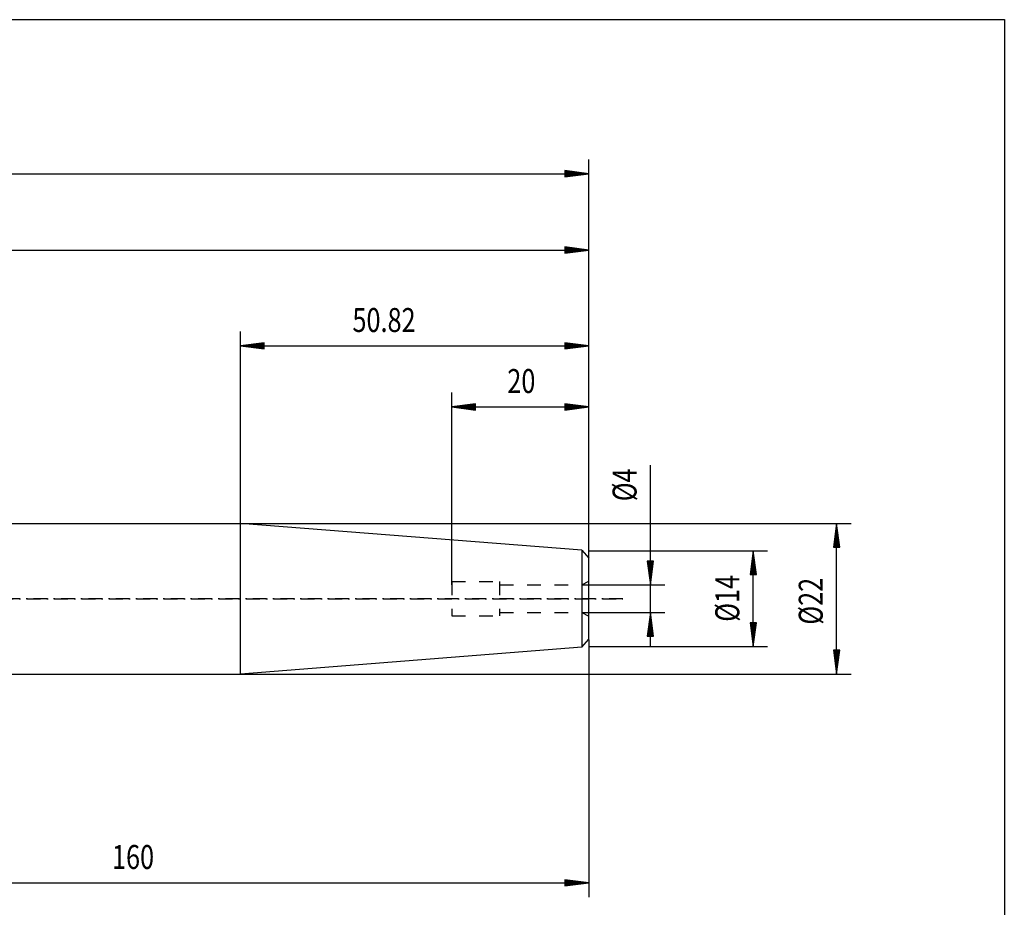
# Model space of a CAD drawing. Units: inches. Extents: x 5 to 292, y -203 to -7.
# Drawn here: x 148 to 292, y -136 to -7 of the extents above; entities that cross this region are included whole.
import ezdxf

# ---------------------------------------------------------------- set-up
doc = ezdxf.new("R2010")
doc.units = ezdxf.units.IN
doc.header["$MEASUREMENT"] = 0
for name, pattern in [('AI-Linetype-1', [4, 2, -0.9, 0.2, -0.9]), ('AI-Linetype-10', [4, 2, -2]), ('AI-Linetype-11', [4, 2, -2]), ('AI-Linetype-2', [4, 2, -0.9, 0.2, -0.9]), ('AI-Linetype-3', [4, 2, -2]), ('AI-Linetype-4', [4, 2, -2]), ('AI-Linetype-5', [4, 2, -2]), ('AI-Linetype-6', [4, 2, -2]), ('AI-Linetype-7', [4, 2, -2]), ('AI-Linetype-8', [4, 2, -2]), ('AI-Linetype-9', [4, 2, -2])]:
    doc.linetypes.add(name, pattern=pattern)
doc.layers.add('Ebene 1', color=7, linetype='Continuous')

# ---------------------------------------------------------------- blocks, each defined once
blk = doc.blocks.new('block 3')
at = {"layer": 'Ebene 1', "color": 2, "linetype": 'AI-Linetype-1', "lineweight": 25, "true_color": 0xf3e500}
blk.add_lwpolyline([(236.33, -91.17), (41.33, -91.17)], dxfattribs=at)
blk = doc.blocks.new('block 29')
at = {"layer": 'Ebene 1', "color": 133, "lineweight": 25, "true_color": 0x6dc6d9}
blk.add_lwpolyline([(231.33, -97.08), (231.33, -85.26)], dxfattribs=at)
blk = doc.blocks.new('block 30')
at = {"layer": 'Ebene 1', "color": 133, "lineweight": 25, "true_color": 0x6dc6d9}
blk.add_lwpolyline([(230.33, -84.09), (231.33, -85.26)], dxfattribs=at)
blk = doc.blocks.new('block 31')
at = {"layer": 'Ebene 1', "color": 133, "lineweight": 25, "true_color": 0x6dc6d9}
blk.add_lwpolyline([(230.33, -98.24), (231.33, -97.08)], dxfattribs=at)
blk = doc.blocks.new('block 32')
at = {"layer": 'Ebene 1', "color": 133, "lineweight": 25, "true_color": 0x6dc6d9}
blk.add_lwpolyline([(230.33, -84.09), (230.33, -98.24)], dxfattribs=at)
blk = doc.blocks.new('block 33')
at = {"layer": 'Ebene 1', "color": 133, "lineweight": 25, "true_color": 0x6dc6d9}
blk.add_lwpolyline([(230.33, -84.09), (180.51, -80.17)], dxfattribs=at)
blk = doc.blocks.new('block 34')
at = {"layer": 'Ebene 1', "color": 133, "lineweight": 25, "true_color": 0x6dc6d9}
blk.add_lwpolyline([(230.33, -98.24), (180.51, -102.17)], dxfattribs=at)
blk = doc.blocks.new('block 35')
at = {"layer": 'Ebene 1', "color": 133, "lineweight": 25, "true_color": 0x6dc6d9}
blk.add_lwpolyline([(102.33, -80.17), (180.51, -80.17)], dxfattribs=at)
blk = doc.blocks.new('block 36')
at = {"layer": 'Ebene 1', "color": 133, "lineweight": 25, "true_color": 0x6dc6d9}
blk.add_lwpolyline([(102.33, -102.17), (180.51, -102.17)], dxfattribs=at)
blk = doc.blocks.new('block 37')
at = {"layer": 'Ebene 1', "color": 133, "lineweight": 25, "true_color": 0x6dc6d9}
blk.add_lwpolyline([(180.51, -102.17), (180.51, -80.17)], dxfattribs=at)
blk = doc.blocks.new('block 40')
at = {"layer": 'Ebene 1', "color": 2, "linetype": 'AI-Linetype-2', "lineweight": 25, "true_color": 0xf3e500}
blk.add_lwpolyline([(41.33, -91.17), (236.33, -91.17)], dxfattribs=at)
blk = doc.blocks.new('block 86')
at = {"layer": 'Ebene 1', "color": 7, "lineweight": 25, "true_color": 0xffffff}
blk.add_lwpolyline([(231.33, -82.21), (231.33, -27.02)], dxfattribs=at)
blk = doc.blocks.new('block 87')
at = {"layer": 'Ebene 1', "color": 7, "lineweight": 25, "true_color": 0xffffff}
blk.add_lwpolyline([(46.33, -29.12), (231.33, -29.12)], dxfattribs=at)
blk = doc.blocks.new('block 97')
at = {"layer": 'Ebene 1', "color": 7, "lineweight": 25, "true_color": 0xffffff}
blk.add_lwpolyline([(227.86, -29.57), (231.33, -29.12)], dxfattribs=at)
blk = doc.blocks.new('block 98')
at = {"layer": 'Ebene 1', "color": 7, "lineweight": 25, "true_color": 0xffffff}
blk.add_lwpolyline([(231.33, -29.12), (227.86, -28.66)], dxfattribs=at)
blk = doc.blocks.new('block 99')
at = {"layer": 'Ebene 1', "color": 7, "lineweight": 25, "true_color": 0xffffff}
blk.add_lwpolyline([(227.86, -28.66), (227.86, -29.57)], dxfattribs=at)
blk = doc.blocks.new('block 100')
at = {"layer": 'Ebene 1', "color": 7, "lineweight": 25, "true_color": 0xffffff}
blk.add_lwpolyline([(227.85, -29.46), (230.42, -29.12)], dxfattribs=at)
blk = doc.blocks.new('block 101')
at = {"layer": 'Ebene 1', "color": 7, "lineweight": 25, "true_color": 0xffffff}
blk.add_lwpolyline([(230.42, -29.12), (227.85, -28.78)], dxfattribs=at)
blk = doc.blocks.new('block 102')
at = {"layer": 'Ebene 1', "color": 7, "lineweight": 25, "true_color": 0xffffff}
blk.add_lwpolyline([(227.85, -29.34), (229.51, -29.12)], dxfattribs=at)
blk = doc.blocks.new('block 103')
at = {"layer": 'Ebene 1', "color": 7, "lineweight": 25, "true_color": 0xffffff}
blk.add_lwpolyline([(229.51, -29.12), (227.85, -28.9)], dxfattribs=at)
blk = doc.blocks.new('block 104')
at = {"layer": 'Ebene 1', "color": 7, "lineweight": 25, "true_color": 0xffffff}
blk.add_lwpolyline([(227.84, -29.22), (228.6, -29.12)], dxfattribs=at)
blk = doc.blocks.new('block 105')
at = {"layer": 'Ebene 1', "color": 7, "lineweight": 25, "true_color": 0xffffff}
blk.add_lwpolyline([(228.6, -29.12), (227.84, -29.02)], dxfattribs=at)
blk = doc.blocks.new('block 108')
at = {"layer": 'Ebene 1', "color": 7, "lineweight": 25, "true_color": 0xffffff}
blk.add_lwpolyline([(231.33, -85.26), (231.33, -38.16)], dxfattribs=at)
blk = doc.blocks.new('block 109')
at = {"layer": 'Ebene 1', "color": 7, "lineweight": 25, "true_color": 0xffffff}
blk.add_lwpolyline([(97.33, -40.26), (231.33, -40.26)], dxfattribs=at)
blk = doc.blocks.new('block 119')
at = {"layer": 'Ebene 1', "color": 7, "lineweight": 25, "true_color": 0xffffff}
blk.add_lwpolyline([(227.86, -40.71), (231.33, -40.26)], dxfattribs=at)
blk = doc.blocks.new('block 120')
at = {"layer": 'Ebene 1', "color": 7, "lineweight": 25, "true_color": 0xffffff}
blk.add_lwpolyline([(231.33, -40.26), (227.86, -39.8)], dxfattribs=at)
blk = doc.blocks.new('block 121')
at = {"layer": 'Ebene 1', "color": 7, "lineweight": 25, "true_color": 0xffffff}
blk.add_lwpolyline([(227.86, -39.8), (227.86, -40.71)], dxfattribs=at)
blk = doc.blocks.new('block 122')
at = {"layer": 'Ebene 1', "color": 7, "lineweight": 25, "true_color": 0xffffff}
blk.add_lwpolyline([(227.85, -40.59), (230.42, -40.26)], dxfattribs=at)
blk = doc.blocks.new('block 123')
at = {"layer": 'Ebene 1', "color": 7, "lineweight": 25, "true_color": 0xffffff}
blk.add_lwpolyline([(230.42, -40.26), (227.85, -39.92)], dxfattribs=at)
blk = doc.blocks.new('block 124')
at = {"layer": 'Ebene 1', "color": 7, "lineweight": 25, "true_color": 0xffffff}
blk.add_lwpolyline([(227.85, -40.47), (229.51, -40.26)], dxfattribs=at)
blk = doc.blocks.new('block 125')
at = {"layer": 'Ebene 1', "color": 7, "lineweight": 25, "true_color": 0xffffff}
blk.add_lwpolyline([(229.51, -40.26), (227.85, -40.04)], dxfattribs=at)
blk = doc.blocks.new('block 126')
at = {"layer": 'Ebene 1', "color": 7, "lineweight": 25, "true_color": 0xffffff}
blk.add_lwpolyline([(227.84, -40.36), (228.6, -40.26)], dxfattribs=at)
blk = doc.blocks.new('block 127')
at = {"layer": 'Ebene 1', "color": 7, "lineweight": 25, "true_color": 0xffffff}
blk.add_lwpolyline([(228.6, -40.26), (227.84, -40.15)], dxfattribs=at)
blk = doc.blocks.new('block 129')
at = {"layer": 'Ebene 1', "color": 7, "lineweight": 25, "true_color": 0xffffff}
blk.add_lwpolyline([(180.51, -80.17), (180.51, -52.16)], dxfattribs=at)
blk = doc.blocks.new('block 130')
at = {"layer": 'Ebene 1', "color": 7, "lineweight": 25, "true_color": 0xffffff}
blk.add_lwpolyline([(231.33, -85.26), (231.33, -52.16)], dxfattribs=at)
blk = doc.blocks.new('block 131')
at = {"layer": 'Ebene 1', "color": 7, "lineweight": 25, "true_color": 0xffffff}
blk.add_lwpolyline([(180.51, -54.26), (231.33, -54.26)], dxfattribs=at)
blk = doc.blocks.new('block 132')
at = {"layer": 'Ebene 1', "color": 7, "lineweight": 25, "true_color": 0xffffff}
blk.add_lwpolyline([(183.98, -53.8), (180.51, -54.26)], dxfattribs=at)
blk = doc.blocks.new('block 133')
at = {"layer": 'Ebene 1', "color": 7, "lineweight": 25, "true_color": 0xffffff}
blk.add_lwpolyline([(180.51, -54.26), (183.98, -54.71)], dxfattribs=at)
blk = doc.blocks.new('block 134')
at = {"layer": 'Ebene 1', "color": 7, "lineweight": 25, "true_color": 0xffffff}
blk.add_lwpolyline([(183.98, -54.71), (183.98, -53.8)], dxfattribs=at)
blk = doc.blocks.new('block 135')
at = {"layer": 'Ebene 1', "color": 7, "lineweight": 25, "true_color": 0xffffff}
blk.add_lwpolyline([(183.98, -53.92), (181.42, -54.26)], dxfattribs=at)
blk = doc.blocks.new('block 136')
at = {"layer": 'Ebene 1', "color": 7, "lineweight": 25, "true_color": 0xffffff}
blk.add_lwpolyline([(181.42, -54.26), (183.98, -54.59)], dxfattribs=at)
blk = doc.blocks.new('block 137')
at = {"layer": 'Ebene 1', "color": 7, "lineweight": 25, "true_color": 0xffffff}
blk.add_lwpolyline([(183.99, -54.04), (182.33, -54.26)], dxfattribs=at)
blk = doc.blocks.new('block 138')
at = {"layer": 'Ebene 1', "color": 7, "lineweight": 25, "true_color": 0xffffff}
blk.add_lwpolyline([(182.33, -54.26), (183.99, -54.47)], dxfattribs=at)
blk = doc.blocks.new('block 139')
at = {"layer": 'Ebene 1', "color": 7, "lineweight": 25, "true_color": 0xffffff}
blk.add_lwpolyline([(184, -54.15), (183.24, -54.26)], dxfattribs=at)
blk = doc.blocks.new('block 140')
at = {"layer": 'Ebene 1', "color": 7, "lineweight": 25, "true_color": 0xffffff}
blk.add_lwpolyline([(183.24, -54.26), (184, -54.36)], dxfattribs=at)
blk = doc.blocks.new('block 141')
at = {"layer": 'Ebene 1', "color": 7, "lineweight": 25, "true_color": 0xffffff}
blk.add_lwpolyline([(227.86, -54.71), (231.33, -54.26)], dxfattribs=at)
blk = doc.blocks.new('block 142')
at = {"layer": 'Ebene 1', "color": 7, "lineweight": 25, "true_color": 0xffffff}
blk.add_lwpolyline([(231.33, -54.26), (227.86, -53.8)], dxfattribs=at)
blk = doc.blocks.new('block 143')
at = {"layer": 'Ebene 1', "color": 7, "lineweight": 25, "true_color": 0xffffff}
blk.add_lwpolyline([(227.86, -53.8), (227.86, -54.71)], dxfattribs=at)
blk = doc.blocks.new('block 144')
at = {"layer": 'Ebene 1', "color": 7, "lineweight": 25, "true_color": 0xffffff}
blk.add_lwpolyline([(227.85, -54.59), (230.42, -54.26)], dxfattribs=at)
blk = doc.blocks.new('block 145')
at = {"layer": 'Ebene 1', "color": 7, "lineweight": 25, "true_color": 0xffffff}
blk.add_lwpolyline([(230.42, -54.26), (227.85, -53.92)], dxfattribs=at)
blk = doc.blocks.new('block 146')
at = {"layer": 'Ebene 1', "color": 7, "lineweight": 25, "true_color": 0xffffff}
blk.add_lwpolyline([(227.85, -54.47), (229.51, -54.26)], dxfattribs=at)
blk = doc.blocks.new('block 147')
at = {"layer": 'Ebene 1', "color": 7, "lineweight": 25, "true_color": 0xffffff}
blk.add_lwpolyline([(229.51, -54.26), (227.85, -54.04)], dxfattribs=at)
blk = doc.blocks.new('block 148')
at = {"layer": 'Ebene 1', "color": 7, "lineweight": 25, "true_color": 0xffffff}
blk.add_lwpolyline([(227.84, -54.36), (228.6, -54.26)], dxfattribs=at)
blk = doc.blocks.new('block 149')
at = {"layer": 'Ebene 1', "color": 7, "lineweight": 25, "true_color": 0xffffff}
blk.add_lwpolyline([(228.6, -54.26), (227.84, -54.15)], dxfattribs=at)
blk = doc.blocks.new('block 150')
at = {"layer": 'Ebene 1', "color": 7, "true_color": 0xffffff, "insert": (196.85, -52.23), "char_height": 3.5, "attachment_point": 7}
blk.add_mtext('\\fMonotxt|b0|i0|c0|p34;\\W0.772741;50.82', dxfattribs=at)
blk = doc.blocks.new('block 152')
at = {"layer": 'Ebene 1', "color": 7, "lineweight": 25, "true_color": 0xffffff}
blk.add_lwpolyline([(231.33, -97.18), (231.33, -134.77)], dxfattribs=at)
blk = doc.blocks.new('block 153')
at = {"layer": 'Ebene 1', "color": 7, "lineweight": 25, "true_color": 0xffffff}
blk.add_lwpolyline([(71.33, -132.67), (231.33, -132.67)], dxfattribs=at)
blk = doc.blocks.new('block 163')
at = {"layer": 'Ebene 1', "color": 7, "lineweight": 25, "true_color": 0xffffff}
blk.add_lwpolyline([(227.86, -133.12), (231.33, -132.67)], dxfattribs=at)
blk = doc.blocks.new('block 164')
at = {"layer": 'Ebene 1', "color": 7, "lineweight": 25, "true_color": 0xffffff}
blk.add_lwpolyline([(231.33, -132.67), (227.86, -132.21)], dxfattribs=at)
blk = doc.blocks.new('block 165')
at = {"layer": 'Ebene 1', "color": 7, "lineweight": 25, "true_color": 0xffffff}
blk.add_lwpolyline([(227.86, -132.21), (227.86, -133.12)], dxfattribs=at)
blk = doc.blocks.new('block 166')
at = {"layer": 'Ebene 1', "color": 7, "lineweight": 25, "true_color": 0xffffff}
blk.add_lwpolyline([(227.85, -133), (230.42, -132.67)], dxfattribs=at)
blk = doc.blocks.new('block 167')
at = {"layer": 'Ebene 1', "color": 7, "lineweight": 25, "true_color": 0xffffff}
blk.add_lwpolyline([(230.42, -132.67), (227.85, -132.33)], dxfattribs=at)
blk = doc.blocks.new('block 168')
at = {"layer": 'Ebene 1', "color": 7, "lineweight": 25, "true_color": 0xffffff}
blk.add_lwpolyline([(227.85, -132.89), (229.51, -132.67)], dxfattribs=at)
blk = doc.blocks.new('block 169')
at = {"layer": 'Ebene 1', "color": 7, "lineweight": 25, "true_color": 0xffffff}
blk.add_lwpolyline([(229.51, -132.67), (227.85, -132.45)], dxfattribs=at)
blk = doc.blocks.new('block 170')
at = {"layer": 'Ebene 1', "color": 7, "lineweight": 25, "true_color": 0xffffff}
blk.add_lwpolyline([(227.84, -132.77), (228.6, -132.67)], dxfattribs=at)
blk = doc.blocks.new('block 171')
at = {"layer": 'Ebene 1', "color": 7, "lineweight": 25, "true_color": 0xffffff}
blk.add_lwpolyline([(228.6, -132.67), (227.84, -132.57)], dxfattribs=at)
blk = doc.blocks.new('block 172')
at = {"layer": 'Ebene 1', "color": 7, "true_color": 0xffffff, "insert": (161.76, -130.64), "char_height": 3.5, "attachment_point": 7}
blk.add_mtext('\\fMonotxt|b0|i0|c0|p34;\\W0.772741;160', dxfattribs=at)
blk = doc.blocks.new('block 173')
at = {"layer": 'Ebene 1', "color": 7, "lineweight": 25, "true_color": 0xffffff}
blk.add_lwpolyline([(230.33, -93.17), (242.43, -93.17)], dxfattribs=at)
blk = doc.blocks.new('block 174')
at = {"layer": 'Ebene 1', "color": 7, "lineweight": 25, "true_color": 0xffffff}
blk.add_lwpolyline([(230.33, -89.17), (242.43, -89.17)], dxfattribs=at)
blk = doc.blocks.new('block 175')
at = {"layer": 'Ebene 1', "color": 7, "lineweight": 25, "true_color": 0xffffff}
blk.add_lwpolyline([(240.79, -96.64), (240.33, -93.17)], dxfattribs=at)
blk = doc.blocks.new('block 176')
at = {"layer": 'Ebene 1', "color": 7, "lineweight": 25, "true_color": 0xffffff}
blk.add_lwpolyline([(240.33, -93.17), (239.88, -96.64)], dxfattribs=at)
blk = doc.blocks.new('block 177')
at = {"layer": 'Ebene 1', "color": 7, "lineweight": 25, "true_color": 0xffffff}
blk.add_lwpolyline([(239.88, -96.64), (240.79, -96.64)], dxfattribs=at)
blk = doc.blocks.new('block 178')
at = {"layer": 'Ebene 1', "color": 7, "lineweight": 25, "true_color": 0xffffff}
blk.add_lwpolyline([(240.67, -96.64), (240.33, -94.08)], dxfattribs=at)
blk = doc.blocks.new('block 179')
at = {"layer": 'Ebene 1', "color": 7, "lineweight": 25, "true_color": 0xffffff}
blk.add_lwpolyline([(240.33, -94.08), (240, -96.64)], dxfattribs=at)
blk = doc.blocks.new('block 180')
at = {"layer": 'Ebene 1', "color": 7, "lineweight": 25, "true_color": 0xffffff}
blk.add_lwpolyline([(240.55, -96.65), (240.33, -94.99)], dxfattribs=at)
blk = doc.blocks.new('block 181')
at = {"layer": 'Ebene 1', "color": 7, "lineweight": 25, "true_color": 0xffffff}
blk.add_lwpolyline([(240.33, -94.99), (240.12, -96.65)], dxfattribs=at)
blk = doc.blocks.new('block 182')
at = {"layer": 'Ebene 1', "color": 7, "lineweight": 25, "true_color": 0xffffff}
blk.add_lwpolyline([(240.44, -96.66), (240.33, -95.9)], dxfattribs=at)
blk = doc.blocks.new('block 183')
at = {"layer": 'Ebene 1', "color": 7, "lineweight": 25, "true_color": 0xffffff}
blk.add_lwpolyline([(240.33, -95.9), (240.23, -96.66)], dxfattribs=at)
blk = doc.blocks.new('block 184')
at = {"layer": 'Ebene 1', "color": 7, "lineweight": 25, "true_color": 0xffffff}
blk.add_lwpolyline([(239.88, -85.7), (240.33, -89.17)], dxfattribs=at)
blk = doc.blocks.new('block 185')
at = {"layer": 'Ebene 1', "color": 7, "lineweight": 25, "true_color": 0xffffff}
blk.add_lwpolyline([(240.33, -89.17), (240.79, -85.7)], dxfattribs=at)
blk = doc.blocks.new('block 186')
at = {"layer": 'Ebene 1', "color": 7, "lineweight": 25, "true_color": 0xffffff}
blk.add_lwpolyline([(240.79, -85.7), (239.88, -85.7)], dxfattribs=at)
blk = doc.blocks.new('block 187')
at = {"layer": 'Ebene 1', "color": 7, "lineweight": 25, "true_color": 0xffffff}
blk.add_lwpolyline([(240, -85.69), (240.33, -88.26)], dxfattribs=at)
blk = doc.blocks.new('block 188')
at = {"layer": 'Ebene 1', "color": 7, "lineweight": 25, "true_color": 0xffffff}
blk.add_lwpolyline([(240.33, -88.26), (240.67, -85.69)], dxfattribs=at)
blk = doc.blocks.new('block 189')
at = {"layer": 'Ebene 1', "color": 7, "lineweight": 25, "true_color": 0xffffff}
blk.add_lwpolyline([(240.12, -85.68), (240.33, -87.35)], dxfattribs=at)
blk = doc.blocks.new('block 190')
at = {"layer": 'Ebene 1', "color": 7, "lineweight": 25, "true_color": 0xffffff}
blk.add_lwpolyline([(240.33, -87.35), (240.55, -85.68)], dxfattribs=at)
blk = doc.blocks.new('block 191')
at = {"layer": 'Ebene 1', "color": 7, "lineweight": 25, "true_color": 0xffffff}
blk.add_lwpolyline([(240.23, -85.67), (240.33, -86.44)], dxfattribs=at)
blk = doc.blocks.new('block 192')
at = {"layer": 'Ebene 1', "color": 7, "lineweight": 25, "true_color": 0xffffff}
blk.add_lwpolyline([(240.33, -86.44), (240.44, -85.67)], dxfattribs=at)
blk = doc.blocks.new('block 193')
at = {"layer": 'Ebene 1', "color": 7, "lineweight": 25, "true_color": 0xffffff}
blk.add_lwpolyline([(240.33, -98.07), (240.33, -71.69)], dxfattribs=at)
blk = doc.blocks.new('block 194')
at = {"layer": 'Ebene 1', "color": 7, "true_color": 0xffffff, "insert": (238.31, -76.94), "char_height": 3.5, "attachment_point": 7, "rotation": 90}
blk.add_mtext('\\fMonotxt|b0|i0|c0|p34;\\W0.772741;Ø4', dxfattribs=at)
blk = doc.blocks.new('block 195')
at = {"layer": 'Ebene 1', "color": 7, "lineweight": 25, "true_color": 0xffffff}
blk.add_lwpolyline([(211.33, -89.17), (211.33, -61.07)], dxfattribs=at)
blk = doc.blocks.new('block 196')
at = {"layer": 'Ebene 1', "color": 7, "lineweight": 25, "true_color": 0xffffff}
blk.add_lwpolyline([(231.33, -85.26), (231.33, -61.07)], dxfattribs=at)
blk = doc.blocks.new('block 197')
at = {"layer": 'Ebene 1', "color": 7, "lineweight": 25, "true_color": 0xffffff}
blk.add_lwpolyline([(211.33, -63.17), (231.33, -63.17)], dxfattribs=at)
blk = doc.blocks.new('block 198')
at = {"layer": 'Ebene 1', "color": 7, "lineweight": 25, "true_color": 0xffffff}
blk.add_lwpolyline([(214.8, -62.71), (211.33, -63.17)], dxfattribs=at)
blk = doc.blocks.new('block 199')
at = {"layer": 'Ebene 1', "color": 7, "lineweight": 25, "true_color": 0xffffff}
blk.add_lwpolyline([(211.33, -63.17), (214.8, -63.62)], dxfattribs=at)
blk = doc.blocks.new('block 200')
at = {"layer": 'Ebene 1', "color": 7, "lineweight": 25, "true_color": 0xffffff}
blk.add_lwpolyline([(214.8, -63.62), (214.8, -62.71)], dxfattribs=at)
blk = doc.blocks.new('block 201')
at = {"layer": 'Ebene 1', "color": 7, "lineweight": 25, "true_color": 0xffffff}
blk.add_lwpolyline([(214.81, -62.83), (212.24, -63.17)], dxfattribs=at)
blk = doc.blocks.new('block 202')
at = {"layer": 'Ebene 1', "color": 7, "lineweight": 25, "true_color": 0xffffff}
blk.add_lwpolyline([(212.24, -63.17), (214.81, -63.51)], dxfattribs=at)
blk = doc.blocks.new('block 203')
at = {"layer": 'Ebene 1', "color": 7, "lineweight": 25, "true_color": 0xffffff}
blk.add_lwpolyline([(214.82, -62.95), (213.15, -63.17)], dxfattribs=at)
blk = doc.blocks.new('block 204')
at = {"layer": 'Ebene 1', "color": 7, "lineweight": 25, "true_color": 0xffffff}
blk.add_lwpolyline([(213.15, -63.17), (214.82, -63.39)], dxfattribs=at)
blk = doc.blocks.new('block 205')
at = {"layer": 'Ebene 1', "color": 7, "lineweight": 25, "true_color": 0xffffff}
blk.add_lwpolyline([(214.82, -63.07), (214.06, -63.17)], dxfattribs=at)
blk = doc.blocks.new('block 206')
at = {"layer": 'Ebene 1', "color": 7, "lineweight": 25, "true_color": 0xffffff}
blk.add_lwpolyline([(214.06, -63.17), (214.82, -63.27)], dxfattribs=at)
blk = doc.blocks.new('block 207')
at = {"layer": 'Ebene 1', "color": 7, "lineweight": 25, "true_color": 0xffffff}
blk.add_lwpolyline([(227.86, -63.62), (231.33, -63.17)], dxfattribs=at)
blk = doc.blocks.new('block 208')
at = {"layer": 'Ebene 1', "color": 7, "lineweight": 25, "true_color": 0xffffff}
blk.add_lwpolyline([(231.33, -63.17), (227.86, -62.71)], dxfattribs=at)
blk = doc.blocks.new('block 209')
at = {"layer": 'Ebene 1', "color": 7, "lineweight": 25, "true_color": 0xffffff}
blk.add_lwpolyline([(227.86, -62.71), (227.86, -63.62)], dxfattribs=at)
blk = doc.blocks.new('block 210')
at = {"layer": 'Ebene 1', "color": 7, "lineweight": 25, "true_color": 0xffffff}
blk.add_lwpolyline([(227.85, -63.51), (230.42, -63.17)], dxfattribs=at)
blk = doc.blocks.new('block 211')
at = {"layer": 'Ebene 1', "color": 7, "lineweight": 25, "true_color": 0xffffff}
blk.add_lwpolyline([(230.42, -63.17), (227.85, -62.83)], dxfattribs=at)
blk = doc.blocks.new('block 212')
at = {"layer": 'Ebene 1', "color": 7, "lineweight": 25, "true_color": 0xffffff}
blk.add_lwpolyline([(227.85, -63.39), (229.51, -63.17)], dxfattribs=at)
blk = doc.blocks.new('block 213')
at = {"layer": 'Ebene 1', "color": 7, "lineweight": 25, "true_color": 0xffffff}
blk.add_lwpolyline([(229.51, -63.17), (227.85, -62.95)], dxfattribs=at)
blk = doc.blocks.new('block 214')
at = {"layer": 'Ebene 1', "color": 7, "lineweight": 25, "true_color": 0xffffff}
blk.add_lwpolyline([(227.84, -63.27), (228.6, -63.17)], dxfattribs=at)
blk = doc.blocks.new('block 215')
at = {"layer": 'Ebene 1', "color": 7, "lineweight": 25, "true_color": 0xffffff}
blk.add_lwpolyline([(228.6, -63.17), (227.84, -63.07)], dxfattribs=at)
blk = doc.blocks.new('block 216')
at = {"layer": 'Ebene 1', "color": 7, "true_color": 0xffffff, "insert": (219.45, -61.14), "char_height": 3.5, "attachment_point": 7}
blk.add_mtext('\\fMonotxt|b0|i0|c0|p34;\\W0.772741;20', dxfattribs=at)
blk = doc.blocks.new('block 217')
at = {"layer": 'Ebene 1', "color": 7, "lineweight": 25, "true_color": 0xffffff}
blk.add_lwpolyline([(231.33, -98.17), (257.43, -98.17)], dxfattribs=at)
blk = doc.blocks.new('block 218')
at = {"layer": 'Ebene 1', "color": 7, "lineweight": 25, "true_color": 0xffffff}
blk.add_lwpolyline([(231.33, -84.17), (257.43, -84.17)], dxfattribs=at)
blk = doc.blocks.new('block 219')
at = {"layer": 'Ebene 1', "color": 7, "lineweight": 25, "true_color": 0xffffff}
blk.add_lwpolyline([(255.33, -98.17), (255.33, -84.17)], dxfattribs=at)
blk = doc.blocks.new('block 220')
at = {"layer": 'Ebene 1', "color": 7, "lineweight": 25, "true_color": 0xffffff}
blk.add_lwpolyline([(254.87, -94.7), (255.33, -98.17)], dxfattribs=at)
blk = doc.blocks.new('block 221')
at = {"layer": 'Ebene 1', "color": 7, "lineweight": 25, "true_color": 0xffffff}
blk.add_lwpolyline([(255.33, -98.17), (255.79, -94.7)], dxfattribs=at)
blk = doc.blocks.new('block 222')
at = {"layer": 'Ebene 1', "color": 7, "lineweight": 25, "true_color": 0xffffff}
blk.add_lwpolyline([(255.79, -94.7), (254.87, -94.7)], dxfattribs=at)
blk = doc.blocks.new('block 223')
at = {"layer": 'Ebene 1', "color": 7, "lineweight": 25, "true_color": 0xffffff}
blk.add_lwpolyline([(254.99, -94.69), (255.33, -97.26)], dxfattribs=at)
blk = doc.blocks.new('block 224')
at = {"layer": 'Ebene 1', "color": 7, "lineweight": 25, "true_color": 0xffffff}
blk.add_lwpolyline([(255.33, -97.26), (255.67, -94.69)], dxfattribs=at)
blk = doc.blocks.new('block 225')
at = {"layer": 'Ebene 1', "color": 7, "lineweight": 25, "true_color": 0xffffff}
blk.add_lwpolyline([(255.11, -94.68), (255.33, -96.35)], dxfattribs=at)
blk = doc.blocks.new('block 226')
at = {"layer": 'Ebene 1', "color": 7, "lineweight": 25, "true_color": 0xffffff}
blk.add_lwpolyline([(255.33, -96.35), (255.55, -94.68)], dxfattribs=at)
blk = doc.blocks.new('block 227')
at = {"layer": 'Ebene 1', "color": 7, "lineweight": 25, "true_color": 0xffffff}
blk.add_lwpolyline([(255.23, -94.67), (255.33, -95.44)], dxfattribs=at)
blk = doc.blocks.new('block 228')
at = {"layer": 'Ebene 1', "color": 7, "lineweight": 25, "true_color": 0xffffff}
blk.add_lwpolyline([(255.33, -95.44), (255.43, -94.67)], dxfattribs=at)
blk = doc.blocks.new('block 229')
at = {"layer": 'Ebene 1', "color": 7, "lineweight": 25, "true_color": 0xffffff}
blk.add_lwpolyline([(255.79, -87.64), (255.33, -84.17)], dxfattribs=at)
blk = doc.blocks.new('block 230')
at = {"layer": 'Ebene 1', "color": 7, "lineweight": 25, "true_color": 0xffffff}
blk.add_lwpolyline([(255.33, -84.17), (254.87, -87.64)], dxfattribs=at)
blk = doc.blocks.new('block 231')
at = {"layer": 'Ebene 1', "color": 7, "lineweight": 25, "true_color": 0xffffff}
blk.add_lwpolyline([(254.87, -87.64), (255.79, -87.64)], dxfattribs=at)
blk = doc.blocks.new('block 232')
at = {"layer": 'Ebene 1', "color": 7, "lineweight": 25, "true_color": 0xffffff}
blk.add_lwpolyline([(255.67, -87.64), (255.33, -85.08)], dxfattribs=at)
blk = doc.blocks.new('block 233')
at = {"layer": 'Ebene 1', "color": 7, "lineweight": 25, "true_color": 0xffffff}
blk.add_lwpolyline([(255.33, -85.08), (254.99, -87.64)], dxfattribs=at)
blk = doc.blocks.new('block 234')
at = {"layer": 'Ebene 1', "color": 7, "lineweight": 25, "true_color": 0xffffff}
blk.add_lwpolyline([(255.55, -87.65), (255.33, -85.99)], dxfattribs=at)
blk = doc.blocks.new('block 235')
at = {"layer": 'Ebene 1', "color": 7, "lineweight": 25, "true_color": 0xffffff}
blk.add_lwpolyline([(255.33, -85.99), (255.11, -87.65)], dxfattribs=at)
blk = doc.blocks.new('block 236')
at = {"layer": 'Ebene 1', "color": 7, "lineweight": 25, "true_color": 0xffffff}
blk.add_lwpolyline([(255.43, -87.66), (255.33, -86.9)], dxfattribs=at)
blk = doc.blocks.new('block 237')
at = {"layer": 'Ebene 1', "color": 7, "lineweight": 25, "true_color": 0xffffff}
blk.add_lwpolyline([(255.33, -86.9), (255.23, -87.66)], dxfattribs=at)
blk = doc.blocks.new('block 238')
at = {"layer": 'Ebene 1', "color": 7, "true_color": 0xffffff, "insert": (253.3, -94.54), "char_height": 3.5, "attachment_point": 7, "rotation": 90}
blk.add_mtext('\\fMonotxt|b0|i0|c0|p34;\\W0.772741;Ø14', dxfattribs=at)
blk = doc.blocks.new('block 239')
at = {"layer": 'Ebene 1', "color": 7, "lineweight": 25, "true_color": 0xffffff}
blk.add_lwpolyline([(180.51, -102.17), (269.61, -102.17)], dxfattribs=at)
blk = doc.blocks.new('block 240')
at = {"layer": 'Ebene 1', "color": 7, "lineweight": 25, "true_color": 0xffffff}
blk.add_lwpolyline([(180.51, -80.17), (269.61, -80.17)], dxfattribs=at)
blk = doc.blocks.new('block 241')
at = {"layer": 'Ebene 1', "color": 7, "lineweight": 25, "true_color": 0xffffff}
blk.add_lwpolyline([(267.51, -102.17), (267.51, -80.17)], dxfattribs=at)
blk = doc.blocks.new('block 242')
at = {"layer": 'Ebene 1', "color": 7, "lineweight": 25, "true_color": 0xffffff}
blk.add_lwpolyline([(267.05, -98.7), (267.51, -102.17)], dxfattribs=at)
blk = doc.blocks.new('block 243')
at = {"layer": 'Ebene 1', "color": 7, "lineweight": 25, "true_color": 0xffffff}
blk.add_lwpolyline([(267.51, -102.17), (267.96, -98.7)], dxfattribs=at)
blk = doc.blocks.new('block 244')
at = {"layer": 'Ebene 1', "color": 7, "lineweight": 25, "true_color": 0xffffff}
blk.add_lwpolyline([(267.96, -98.7), (267.05, -98.7)], dxfattribs=at)
blk = doc.blocks.new('block 245')
at = {"layer": 'Ebene 1', "color": 7, "lineweight": 25, "true_color": 0xffffff}
blk.add_lwpolyline([(267.17, -98.69), (267.51, -101.26)], dxfattribs=at)
blk = doc.blocks.new('block 246')
at = {"layer": 'Ebene 1', "color": 7, "lineweight": 25, "true_color": 0xffffff}
blk.add_lwpolyline([(267.51, -101.26), (267.84, -98.69)], dxfattribs=at)
blk = doc.blocks.new('block 247')
at = {"layer": 'Ebene 1', "color": 7, "lineweight": 25, "true_color": 0xffffff}
blk.add_lwpolyline([(267.29, -98.68), (267.51, -100.35)], dxfattribs=at)
blk = doc.blocks.new('block 248')
at = {"layer": 'Ebene 1', "color": 7, "lineweight": 25, "true_color": 0xffffff}
blk.add_lwpolyline([(267.51, -100.35), (267.73, -98.68)], dxfattribs=at)
blk = doc.blocks.new('block 249')
at = {"layer": 'Ebene 1', "color": 7, "lineweight": 25, "true_color": 0xffffff}
blk.add_lwpolyline([(267.41, -98.67), (267.51, -99.44)], dxfattribs=at)
blk = doc.blocks.new('block 250')
at = {"layer": 'Ebene 1', "color": 7, "lineweight": 25, "true_color": 0xffffff}
blk.add_lwpolyline([(267.51, -99.44), (267.61, -98.67)], dxfattribs=at)
blk = doc.blocks.new('block 251')
at = {"layer": 'Ebene 1', "color": 7, "lineweight": 25, "true_color": 0xffffff}
blk.add_lwpolyline([(267.96, -83.64), (267.51, -80.17)], dxfattribs=at)
blk = doc.blocks.new('block 252')
at = {"layer": 'Ebene 1', "color": 7, "lineweight": 25, "true_color": 0xffffff}
blk.add_lwpolyline([(267.51, -80.17), (267.05, -83.64)], dxfattribs=at)
blk = doc.blocks.new('block 253')
at = {"layer": 'Ebene 1', "color": 7, "lineweight": 25, "true_color": 0xffffff}
blk.add_lwpolyline([(267.05, -83.64), (267.96, -83.64)], dxfattribs=at)
blk = doc.blocks.new('block 254')
at = {"layer": 'Ebene 1', "color": 7, "lineweight": 25, "true_color": 0xffffff}
blk.add_lwpolyline([(267.84, -83.64), (267.51, -81.08)], dxfattribs=at)
blk = doc.blocks.new('block 255')
at = {"layer": 'Ebene 1', "color": 7, "lineweight": 25, "true_color": 0xffffff}
blk.add_lwpolyline([(267.51, -81.08), (267.17, -83.64)], dxfattribs=at)
blk = doc.blocks.new('block 256')
at = {"layer": 'Ebene 1', "color": 7, "lineweight": 25, "true_color": 0xffffff}
blk.add_lwpolyline([(267.73, -83.65), (267.51, -81.99)], dxfattribs=at)
blk = doc.blocks.new('block 257')
at = {"layer": 'Ebene 1', "color": 7, "lineweight": 25, "true_color": 0xffffff}
blk.add_lwpolyline([(267.51, -81.99), (267.29, -83.65)], dxfattribs=at)
blk = doc.blocks.new('block 258')
at = {"layer": 'Ebene 1', "color": 7, "lineweight": 25, "true_color": 0xffffff}
blk.add_lwpolyline([(267.61, -83.66), (267.51, -82.9)], dxfattribs=at)
blk = doc.blocks.new('block 259')
at = {"layer": 'Ebene 1', "color": 7, "lineweight": 25, "true_color": 0xffffff}
blk.add_lwpolyline([(267.51, -82.9), (267.41, -83.66)], dxfattribs=at)
blk = doc.blocks.new('block 260')
at = {"layer": 'Ebene 1', "color": 7, "true_color": 0xffffff, "insert": (265.48, -94.96), "char_height": 3.5, "attachment_point": 7, "rotation": 90}
blk.add_mtext('\\fMonotxt|b0|i0|c0|p34;\\W0.772741;Ø22', dxfattribs=at)
blk = doc.blocks.new('block 261')
at = {"layer": 'Ebene 1', "color": 22, "linetype": 'AI-Linetype-3', "lineweight": 25, "true_color": 0xe42420}
blk.add_lwpolyline([(218.33, -89.17), (230.33, -89.17)], dxfattribs=at)
blk = doc.blocks.new('block 262')
at = {"layer": 'Ebene 1', "color": 22, "linetype": 'AI-Linetype-4', "lineweight": 25, "true_color": 0xe42420}
blk.add_lwpolyline([(218.33, -93.17), (230.33, -93.17)], dxfattribs=at)
blk = doc.blocks.new('block 263')
at = {"layer": 'Ebene 1', "color": 22, "linetype": 'AI-Linetype-5', "lineweight": 25, "true_color": 0xe42420}
blk.add_lwpolyline([(230.33, -89.17), (230.33, -93.17)], dxfattribs=at)
blk = doc.blocks.new('block 264')
at = {"layer": 'Ebene 1', "color": 22, "linetype": 'AI-Linetype-6', "lineweight": 25, "true_color": 0xe42420}
blk.add_lwpolyline([(230.33, -89.17), (231.33, -88.59)], dxfattribs=at)
blk = doc.blocks.new('block 265')
at = {"layer": 'Ebene 1', "color": 22, "linetype": 'AI-Linetype-7', "lineweight": 25, "true_color": 0xe42420}
blk.add_lwpolyline([(230.33, -93.17), (231.33, -93.74)], dxfattribs=at)
blk = doc.blocks.new('block 266')
at = {"layer": 'Ebene 1', "color": 22, "linetype": 'AI-Linetype-8', "lineweight": 25, "true_color": 0xe42420}
blk.add_lwpolyline([(218.33, -88.67), (218.33, -93.67)], dxfattribs=at)
blk = doc.blocks.new('block 267')
at = {"layer": 'Ebene 1', "color": 22, "linetype": 'AI-Linetype-9', "lineweight": 25, "true_color": 0xe42420}
blk.add_lwpolyline([(211.33, -88.67), (218.33, -88.67)], dxfattribs=at)
blk = doc.blocks.new('block 268')
at = {"layer": 'Ebene 1', "color": 22, "linetype": 'AI-Linetype-10', "lineweight": 25, "true_color": 0xe42420}
blk.add_lwpolyline([(211.33, -93.67), (218.33, -93.67)], dxfattribs=at)
blk = doc.blocks.new('block 269')
at = {"layer": 'Ebene 1', "color": 22, "linetype": 'AI-Linetype-11', "lineweight": 25, "true_color": 0xe42420}
blk.add_lwpolyline([(211.33, -88.67), (211.33, -93.67)], dxfattribs=at)

msp = doc.modelspace()

# ---------------------------------------------------------------- linework, layer by layer
at = {"layer": 'Ebene 1', "color": 7, "lineweight": 25, "true_color": 0xffffff}
msp.add_lwpolyline([(4.61, -203.25), (4.61, -6.62), (291.98, -6.62), (291.98, -203.25), (4.61, -203.25)], dxfattribs=at)

# ---------------------------------------------------------------- block references
at = {"layer": 'Ebene 1'}
for name in ['block 86', 'block 98', 'block 99', 'block 87', 'block 105', 'block 104', 'block 101', 'block 103', 'block 100', 'block 102', 'block 97', 'block 108', 'block 127', 'block 123', 'block 125', 'block 120', 'block 121', 'block 109', 'block 126', 'block 122', 'block 124', 'block 119', 'block 150', 'block 129', 'block 130', 'block 132', 'block 131', 'block 133', 'block 135', 'block 136', 'block 137', 'block 138', 'block 139', 'block 140', 'block 134', 'block 149', 'block 148', 'block 145', 'block 147', 'block 144', 'block 146', 'block 142', 'block 143', 'block 141', 'block 216', 'block 195', 'block 196', 'block 198', 'block 197', 'block 199', 'block 201', 'block 202', 'block 203', 'block 204', 'block 205', 'block 206', 'block 200', 'block 215', 'block 214', 'block 211', 'block 213', 'block 210', 'block 212', 'block 208', 'block 209', 'block 207', 'block 193', 'block 194', 'block 35', 'block 33', 'block 37', 'block 240', 'block 252', 'block 241', 'block 251', 'block 255', 'block 254', 'block 257', 'block 259', 'block 256', 'block 258', 'block 30', 'block 32', 'block 218', 'block 230', 'block 219', 'block 229', 'block 253', 'block 29', 'block 184', 'block 186', 'block 187', 'block 189', 'block 191', 'block 192', 'block 190', 'block 188', 'block 185', 'block 233', 'block 235', 'block 232', 'block 234', 'block 231', 'block 237', 'block 236', 'block 267', 'block 269', 'block 266', 'block 264', 'block 238', 'block 260', 'block 261', 'block 174', 'block 263', 'block 3', 'block 40', 'block 262', 'block 173', 'block 265', 'block 176', 'block 175', 'block 268', 'block 179', 'block 178', 'block 220', 'block 222', 'block 223', 'block 225', 'block 227', 'block 228', 'block 226', 'block 224', 'block 221', 'block 181', 'block 183', 'block 180', 'block 182', 'block 31', 'block 152', 'block 177', 'block 34', 'block 217', 'block 242', 'block 244', 'block 245', 'block 247', 'block 249', 'block 250', 'block 248', 'block 246', 'block 243', 'block 36', 'block 239', 'block 172', 'block 153', 'block 171', 'block 170', 'block 167', 'block 169', 'block 166', 'block 168', 'block 164', 'block 165', 'block 163']:
    msp.add_blockref(name, (0, 0), dxfattribs=at)

doc.saveas('drawing.dxf')
